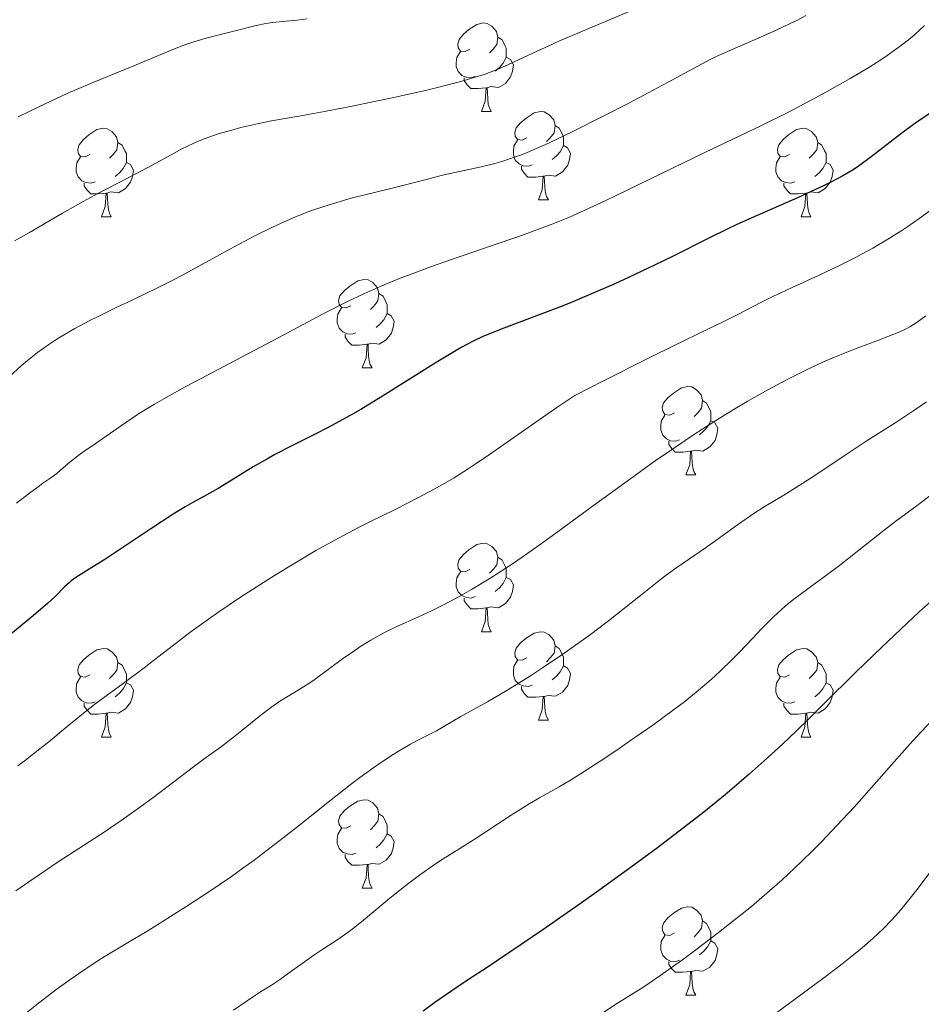
# Model space of a CAD drawing. Units: metres. Extents: x 674250 to 678780, y 4751070 to 4754153.
# Drawn here: x 675592 to 675694, y 4752812 to 4752924 of the extents above; entities that cross this region are included whole.
import ezdxf

# ---------------------------------------------------------------- set-up
doc = ezdxf.new("R2010")
doc.units = ezdxf.units.M
doc.header["$MEASUREMENT"] = 0
for name, color, linetype, lineweight in [('Carátula', 7, 'Continuous', 0), ('Elementos auxiliares', 7, 'Continuous', 0), ('Entidades rústicas y varios', 7, 'Continuous', 0), ('Relieve y altimetría', 7, 'Continuous', 0)]:
    doc.layers.add(name, color=color, linetype=linetype, lineweight=lineweight)

msp = doc.modelspace()

# ---------------------------------------------------------------- linework, layer by layer
at = {"layer": 'Carátula', "color": 7, "linetype": 'Continuous', "lineweight": 0}
msp.add_3dface([(674326.96, 4751069.63), (678780.48, 4751184.45), (678703.94, 4754153.47), (674250.42, 4754038.66)], dxfattribs=at)
at = {"layer": 'Elementos auxiliares', "color": 250, "linetype": 'Continuous', "lineweight": 0}
msp.add_3dface([(675199.99, 4751485.95), (678602.2, 4751573.66), (678541.88, 4753887.05), (675140.83, 4753799.31)], dxfattribs=at)
at = {"layer": 'Entidades rústicas y varios', "color": 92, "linetype": 'Continuous', "lineweight": 0, "flags": 128}
for points in [[(675642.84, 4752920.54), (675642.31, 4752920.28), (675641.78, 4752920.33), (675641.51, 4752920.7), (675641.46, 4752921.13), (675641.62, 4752921.65), (675642.1, 4752922.24), (675642.73, 4752922.77), (675643.63, 4752923.36), (675644.38, 4752923.52), (675644.8, 4752923.46), (675645.33, 4752923.15), (675645.86, 4752922.56), (675646.02, 4752921.92), (675645.91, 4752921.07), (675645.49, 4752920.54), (675645.07, 4752920.12)], [(675646.02, 4752921.92), (675646.5, 4752921.61), (675646.81, 4752920.97), (675646.97, 4752920.65), (675646.97, 4752920.07), (675646.97, 4752919.64), (675646.6, 4752918.95), (675646.18, 4752918.47), (675645.7, 4752918.05)], [(675643.42, 4752917.46), (675643, 4752917.3), (675642.41, 4752917.36), (675641.94, 4752917.57), (675641.51, 4752918), (675641.3, 4752918.58), (675641.3, 4752919), (675641.35, 4752919.59), (675641.78, 4752920.28)], [(675646.97, 4752919.64), (675647.43, 4752919.39), (675647.77, 4752918.78), (675647.66, 4752918.05), (675647.45, 4752917.41), (675646.87, 4752916.67), (675646.07, 4752916.19), (675645.22, 4752916.3), (675644.79, 4752916.17)], [(675644.68, 4752916.17), (675643.79, 4752916.08), (675642.95, 4752916.08), (675642.52, 4752916.51), (675642.2, 4752916.99), (675642.2, 4752917.3)], [(675644.14, 4752913.48), (675644.57, 4752914.64), (675644.68, 4752916.17), (675644.79, 4752916.17), (675644.83, 4752915.58), (675644.86, 4752914.9), (675644.93, 4752914.28), (675645.05, 4752913.88), (675645.26, 4752913.48)], [(675644.14, 4752913.48), (675645.26, 4752913.48)], [(675649.31, 4752910.51), (675648.78, 4752910.24), (675648.25, 4752910.3), (675647.99, 4752910.67), (675647.93, 4752911.09), (675648.09, 4752911.61), (675648.57, 4752912.21), (675649.21, 4752912.74), (675650.11, 4752913.32), (675650.85, 4752913.48), (675651.28, 4752913.43), (675651.81, 4752913.11), (675652.34, 4752912.53), (675652.5, 4752911.89), (675652.39, 4752911.04), (675651.96, 4752910.51), (675651.54, 4752910.08)], [(675652.5, 4752911.89), (675652.97, 4752911.57), (675653.29, 4752910.93), (675653.45, 4752910.61), (675653.45, 4752910.03), (675653.45, 4752909.61), (675653.08, 4752908.92), (675652.66, 4752908.44), (675652.18, 4752908.02)], [(675599.76, 4752908.6), (675599.23, 4752908.34), (675598.7, 4752908.39), (675598.43, 4752908.76), (675598.38, 4752909.19), (675598.54, 4752909.71), (675599.02, 4752910.3), (675599.65, 4752910.83), (675600.55, 4752911.42), (675601.3, 4752911.58), (675601.72, 4752911.52), (675602.25, 4752911.21), (675602.78, 4752910.62), (675602.94, 4752909.98), (675602.83, 4752909.13), (675602.41, 4752908.6), (675601.99, 4752908.18)], [(675679.08, 4752908.6), (675678.55, 4752908.34), (675678.02, 4752908.39), (675677.76, 4752908.76), (675677.7, 4752909.19), (675677.86, 4752909.71), (675678.34, 4752910.3), (675678.98, 4752910.83), (675679.88, 4752911.42), (675680.62, 4752911.58), (675681.05, 4752911.52), (675681.58, 4752911.21), (675682.11, 4752910.62), (675682.27, 4752909.98), (675682.16, 4752909.13), (675681.73, 4752908.6), (675681.31, 4752908.18)], [(675602.94, 4752909.98), (675603.42, 4752909.67), (675603.73, 4752909.03), (675603.89, 4752908.71), (675603.89, 4752908.13), (675603.89, 4752907.7), (675603.52, 4752907.01), (675603.1, 4752906.53), (675602.62, 4752906.11)], [(675649.9, 4752907.43), (675649.47, 4752907.27), (675648.89, 4752907.33), (675648.41, 4752907.54), (675647.99, 4752907.96), (675647.77, 4752908.55), (675647.77, 4752908.97), (675647.83, 4752909.55), (675648.25, 4752910.24)], [(675682.27, 4752909.98), (675682.74, 4752909.67), (675683.06, 4752909.03), (675683.22, 4752908.71), (675683.22, 4752908.13), (675683.22, 4752907.7), (675682.85, 4752907.01), (675682.43, 4752906.53), (675681.95, 4752906.11)], [(675653.45, 4752909.61), (675653.9, 4752909.36), (675654.25, 4752908.74), (675654.14, 4752908.02), (675653.93, 4752907.38), (675653.34, 4752906.64), (675652.55, 4752906.16), (675651.7, 4752906.26), (675651.27, 4752906.13)], [(675600.34, 4752905.52), (675599.92, 4752905.36), (675599.33, 4752905.42), (675598.86, 4752905.63), (675598.43, 4752906.06), (675598.22, 4752906.64), (675598.22, 4752907.06), (675598.27, 4752907.65), (675598.7, 4752908.34)], [(675603.89, 4752907.7), (675604.35, 4752907.45), (675604.69, 4752906.84), (675604.58, 4752906.11), (675604.37, 4752905.47), (675603.79, 4752904.73), (675602.99, 4752904.25), (675602.14, 4752904.36), (675601.71, 4752904.23)], [(675679.67, 4752905.52), (675679.24, 4752905.36), (675678.66, 4752905.42), (675678.18, 4752905.63), (675677.76, 4752906.06), (675677.54, 4752906.64), (675677.54, 4752907.06), (675677.6, 4752907.65), (675678.02, 4752908.34)], [(675683.22, 4752907.7), (675683.67, 4752907.45), (675684.02, 4752906.84), (675683.91, 4752906.11), (675683.7, 4752905.47), (675683.11, 4752904.73), (675682.32, 4752904.25), (675681.47, 4752904.36), (675681.04, 4752904.23)], [(675651.16, 4752906.13), (675650.27, 4752906.05), (675649.42, 4752906.05), (675649, 4752906.48), (675648.68, 4752906.95), (675648.68, 4752907.27)], [(675601.6, 4752904.23), (675600.71, 4752904.14), (675599.87, 4752904.14), (675599.44, 4752904.57), (675599.12, 4752905.05), (675599.12, 4752905.36)], [(675650.61, 4752903.45), (675651.05, 4752904.61), (675651.16, 4752906.13), (675651.27, 4752906.13), (675651.3, 4752905.55), (675651.34, 4752904.86), (675651.41, 4752904.25), (675651.52, 4752903.85), (675651.74, 4752903.45)], [(675680.93, 4752904.23), (675680.04, 4752904.14), (675679.19, 4752904.14), (675678.77, 4752904.57), (675678.45, 4752905.05), (675678.45, 4752905.36)], [(675601.06, 4752901.54), (675601.49, 4752902.7), (675601.6, 4752904.23), (675601.71, 4752904.23), (675601.75, 4752903.64), (675601.78, 4752902.96), (675601.85, 4752902.34), (675601.97, 4752901.94), (675602.18, 4752901.54)], [(675680.38, 4752901.54), (675680.82, 4752902.7), (675680.93, 4752904.23), (675681.04, 4752904.23), (675681.07, 4752903.64), (675681.11, 4752902.96), (675681.18, 4752902.34), (675681.29, 4752901.94), (675681.51, 4752901.54)], [(675650.61, 4752903.45), (675651.74, 4752903.45)], [(675601.06, 4752901.54), (675602.18, 4752901.54)], [(675680.38, 4752901.54), (675681.51, 4752901.54)], [(675629.33, 4752891.46), (675628.8, 4752891.2), (675628.27, 4752891.25), (675628.01, 4752891.62), (675627.95, 4752892.05), (675628.11, 4752892.57), (675628.59, 4752893.16), (675629.23, 4752893.69), (675630.13, 4752894.28), (675630.87, 4752894.44), (675631.3, 4752894.38), (675631.83, 4752894.07), (675632.36, 4752893.48), (675632.52, 4752892.84), (675632.41, 4752891.99), (675631.98, 4752891.46), (675631.56, 4752891.04)], [(675632.52, 4752892.84), (675632.99, 4752892.53), (675633.31, 4752891.89), (675633.47, 4752891.57), (675633.47, 4752890.99), (675633.47, 4752890.56), (675633.1, 4752889.87), (675632.68, 4752889.39), (675632.2, 4752888.97)], [(675629.92, 4752888.38), (675629.49, 4752888.22), (675628.91, 4752888.28), (675628.43, 4752888.49), (675628.01, 4752888.92), (675627.79, 4752889.5), (675627.79, 4752889.92), (675627.85, 4752890.51), (675628.27, 4752891.2)], [(675633.47, 4752890.56), (675633.92, 4752890.31), (675634.27, 4752889.7), (675634.16, 4752888.97), (675633.95, 4752888.33), (675633.36, 4752887.59), (675632.57, 4752887.11), (675631.72, 4752887.22), (675631.29, 4752887.09)], [(675631.18, 4752887.09), (675630.29, 4752887), (675629.44, 4752887), (675629.02, 4752887.43), (675628.7, 4752887.91), (675628.7, 4752888.22)], [(675630.63, 4752884.4), (675631.07, 4752885.56), (675631.18, 4752887.09), (675631.29, 4752887.09), (675631.32, 4752886.5), (675631.36, 4752885.82), (675631.43, 4752885.2), (675631.54, 4752884.8), (675631.76, 4752884.4)], [(675630.63, 4752884.4), (675631.76, 4752884.4)], [(675666.02, 4752879.32), (675665.49, 4752879.06), (675664.96, 4752879.11), (675664.7, 4752879.48), (675664.64, 4752879.91), (675664.8, 4752880.43), (675665.28, 4752881.02), (675665.92, 4752881.55), (675666.82, 4752882.14), (675667.56, 4752882.3), (675667.99, 4752882.24), (675668.52, 4752881.93), (675669.05, 4752881.34), (675669.21, 4752880.7), (675669.1, 4752879.85), (675668.67, 4752879.32), (675668.25, 4752878.9)], [(675669.21, 4752880.7), (675669.68, 4752880.39), (675670, 4752879.75), (675670.16, 4752879.43), (675670.16, 4752878.85), (675670.16, 4752878.42), (675669.79, 4752877.73), (675669.37, 4752877.25), (675668.89, 4752876.83)], [(675666.61, 4752876.24), (675666.18, 4752876.08), (675665.6, 4752876.14), (675665.12, 4752876.35), (675664.7, 4752876.78), (675664.48, 4752877.36), (675664.48, 4752877.78), (675664.54, 4752878.37), (675664.96, 4752879.06)], [(675670.16, 4752878.42), (675670.61, 4752878.17), (675670.96, 4752877.56), (675670.85, 4752876.83), (675670.64, 4752876.19), (675670.05, 4752875.45), (675669.26, 4752874.97), (675668.41, 4752875.08), (675667.98, 4752874.95)], [(675667.87, 4752874.95), (675666.98, 4752874.86), (675666.13, 4752874.86), (675665.71, 4752875.29), (675665.39, 4752875.77), (675665.39, 4752876.08)], [(675667.32, 4752872.26), (675667.76, 4752873.42), (675667.87, 4752874.95), (675667.98, 4752874.95), (675668.01, 4752874.36), (675668.05, 4752873.68), (675668.12, 4752873.06), (675668.23, 4752872.66), (675668.45, 4752872.26)], [(675667.32, 4752872.26), (675668.45, 4752872.26)], [(675642.84, 4752861.55), (675642.31, 4752861.29), (675641.78, 4752861.34), (675641.51, 4752861.71), (675641.46, 4752862.14), (675641.62, 4752862.66), (675642.1, 4752863.25), (675642.73, 4752863.78), (675643.63, 4752864.37), (675644.38, 4752864.53), (675644.8, 4752864.47), (675645.33, 4752864.16), (675645.86, 4752863.57), (675646.02, 4752862.93), (675645.91, 4752862.08), (675645.49, 4752861.55), (675645.07, 4752861.13)], [(675646.02, 4752862.93), (675646.5, 4752862.62), (675646.81, 4752861.98), (675646.97, 4752861.66), (675646.97, 4752861.08), (675646.97, 4752860.65), (675646.6, 4752859.96), (675646.18, 4752859.48), (675645.7, 4752859.06)], [(675643.42, 4752858.47), (675643, 4752858.31), (675642.41, 4752858.37), (675641.94, 4752858.58), (675641.51, 4752859.01), (675641.3, 4752859.59), (675641.3, 4752860.01), (675641.35, 4752860.6), (675641.78, 4752861.29)], [(675646.97, 4752860.65), (675647.43, 4752860.4), (675647.77, 4752859.79), (675647.66, 4752859.06), (675647.45, 4752858.42), (675646.87, 4752857.68), (675646.07, 4752857.2), (675645.22, 4752857.31), (675644.79, 4752857.18)], [(675644.68, 4752857.18), (675643.79, 4752857.09), (675642.95, 4752857.09), (675642.52, 4752857.52), (675642.2, 4752858), (675642.2, 4752858.31)], [(675644.14, 4752854.49), (675644.57, 4752855.65), (675644.68, 4752857.18), (675644.79, 4752857.18), (675644.83, 4752856.59), (675644.86, 4752855.91), (675644.93, 4752855.29), (675645.05, 4752854.89), (675645.26, 4752854.49)], [(675644.14, 4752854.49), (675645.26, 4752854.49)], [(675649.31, 4752851.52), (675648.78, 4752851.25), (675648.25, 4752851.31), (675647.99, 4752851.68), (675647.93, 4752852.1), (675648.09, 4752852.62), (675648.57, 4752853.22), (675649.21, 4752853.75), (675650.11, 4752854.33), (675650.85, 4752854.49), (675651.28, 4752854.44), (675651.81, 4752854.12), (675652.34, 4752853.54), (675652.5, 4752852.9), (675652.39, 4752852.05), (675651.96, 4752851.52), (675651.54, 4752851.09)], [(675652.5, 4752852.9), (675652.97, 4752852.58), (675653.29, 4752851.94), (675653.45, 4752851.62), (675653.45, 4752851.04), (675653.45, 4752850.62), (675653.08, 4752849.93), (675652.66, 4752849.45), (675652.18, 4752849.03)], [(675599.76, 4752849.61), (675599.23, 4752849.35), (675598.7, 4752849.4), (675598.43, 4752849.77), (675598.38, 4752850.2), (675598.54, 4752850.72), (675599.02, 4752851.31), (675599.65, 4752851.84), (675600.55, 4752852.43), (675601.3, 4752852.59), (675601.72, 4752852.53), (675602.25, 4752852.22), (675602.78, 4752851.63), (675602.94, 4752850.99), (675602.83, 4752850.14), (675602.41, 4752849.61), (675601.99, 4752849.19)], [(675679.08, 4752849.61), (675678.55, 4752849.35), (675678.02, 4752849.4), (675677.76, 4752849.77), (675677.7, 4752850.2), (675677.86, 4752850.72), (675678.34, 4752851.31), (675678.98, 4752851.84), (675679.88, 4752852.43), (675680.62, 4752852.59), (675681.05, 4752852.53), (675681.58, 4752852.22), (675682.11, 4752851.63), (675682.27, 4752850.99), (675682.16, 4752850.14), (675681.73, 4752849.61), (675681.31, 4752849.19)], [(675602.94, 4752850.99), (675603.42, 4752850.68), (675603.73, 4752850.04), (675603.89, 4752849.72), (675603.89, 4752849.14), (675603.89, 4752848.71), (675603.52, 4752848.02), (675603.1, 4752847.54), (675602.62, 4752847.12)], [(675649.9, 4752848.44), (675649.47, 4752848.28), (675648.89, 4752848.34), (675648.41, 4752848.55), (675647.99, 4752848.97), (675647.77, 4752849.56), (675647.77, 4752849.98), (675647.83, 4752850.56), (675648.25, 4752851.25)], [(675653.45, 4752850.62), (675653.9, 4752850.37), (675654.25, 4752849.75), (675654.14, 4752849.03), (675653.93, 4752848.39), (675653.34, 4752847.65), (675652.55, 4752847.17), (675651.7, 4752847.27), (675651.27, 4752847.14)], [(675682.27, 4752850.99), (675682.74, 4752850.68), (675683.06, 4752850.04), (675683.22, 4752849.72), (675683.22, 4752849.14), (675683.22, 4752848.71), (675682.85, 4752848.02), (675682.43, 4752847.54), (675681.95, 4752847.12)], [(675600.34, 4752846.53), (675599.92, 4752846.37), (675599.33, 4752846.43), (675598.86, 4752846.64), (675598.43, 4752847.07), (675598.22, 4752847.65), (675598.22, 4752848.07), (675598.27, 4752848.66), (675598.7, 4752849.35)], [(675679.67, 4752846.53), (675679.24, 4752846.37), (675678.66, 4752846.43), (675678.18, 4752846.64), (675677.76, 4752847.07), (675677.54, 4752847.65), (675677.54, 4752848.07), (675677.6, 4752848.66), (675678.02, 4752849.35)], [(675603.89, 4752848.71), (675604.35, 4752848.46), (675604.69, 4752847.85), (675604.58, 4752847.12), (675604.37, 4752846.48), (675603.79, 4752845.74), (675602.99, 4752845.26), (675602.14, 4752845.37), (675601.71, 4752845.24)], [(675651.16, 4752847.14), (675650.27, 4752847.06), (675649.42, 4752847.06), (675649, 4752847.49), (675648.68, 4752847.96), (675648.68, 4752848.28)], [(675683.22, 4752848.71), (675683.67, 4752848.46), (675684.02, 4752847.85), (675683.91, 4752847.12), (675683.7, 4752846.48), (675683.11, 4752845.74), (675682.32, 4752845.26), (675681.47, 4752845.37), (675681.04, 4752845.24)], [(675650.61, 4752844.46), (675651.05, 4752845.62), (675651.16, 4752847.14), (675651.27, 4752847.14), (675651.3, 4752846.56), (675651.34, 4752845.87), (675651.41, 4752845.26), (675651.52, 4752844.86), (675651.74, 4752844.46)], [(675601.6, 4752845.24), (675600.71, 4752845.15), (675599.87, 4752845.15), (675599.44, 4752845.58), (675599.12, 4752846.06), (675599.12, 4752846.37)], [(675680.93, 4752845.24), (675680.04, 4752845.15), (675679.19, 4752845.15), (675678.77, 4752845.58), (675678.45, 4752846.06), (675678.45, 4752846.37)], [(675601.06, 4752842.55), (675601.49, 4752843.71), (675601.6, 4752845.24), (675601.71, 4752845.24), (675601.75, 4752844.65), (675601.78, 4752843.97), (675601.85, 4752843.35), (675601.97, 4752842.95), (675602.18, 4752842.55)], [(675680.38, 4752842.55), (675680.82, 4752843.71), (675680.93, 4752845.24), (675681.04, 4752845.24), (675681.07, 4752844.65), (675681.11, 4752843.97), (675681.18, 4752843.35), (675681.29, 4752842.95), (675681.51, 4752842.55)], [(675650.61, 4752844.46), (675651.74, 4752844.46)], [(675601.06, 4752842.55), (675602.18, 4752842.55)], [(675680.38, 4752842.55), (675681.51, 4752842.55)], [(675629.33, 4752832.47), (675628.8, 4752832.2), (675628.27, 4752832.26), (675628.01, 4752832.63), (675627.95, 4752833.05), (675628.11, 4752833.57), (675628.59, 4752834.17), (675629.23, 4752834.7), (675630.13, 4752835.28), (675630.87, 4752835.44), (675631.3, 4752835.39), (675631.83, 4752835.07), (675632.36, 4752834.49), (675632.52, 4752833.85), (675632.41, 4752833), (675631.98, 4752832.47), (675631.56, 4752832.04)], [(675632.52, 4752833.85), (675632.99, 4752833.53), (675633.31, 4752832.89), (675633.47, 4752832.57), (675633.47, 4752831.99), (675633.47, 4752831.57), (675633.1, 4752830.88), (675632.68, 4752830.4), (675632.2, 4752829.98)], [(675629.92, 4752829.39), (675629.49, 4752829.23), (675628.91, 4752829.29), (675628.43, 4752829.5), (675628.01, 4752829.92), (675627.79, 4752830.51), (675627.79, 4752830.93), (675627.85, 4752831.51), (675628.27, 4752832.2)], [(675633.47, 4752831.57), (675633.92, 4752831.32), (675634.27, 4752830.7), (675634.16, 4752829.98), (675633.95, 4752829.34), (675633.36, 4752828.6), (675632.57, 4752828.12), (675631.72, 4752828.22), (675631.29, 4752828.09)], [(675631.18, 4752828.09), (675630.29, 4752828.01), (675629.44, 4752828.01), (675629.02, 4752828.44), (675628.7, 4752828.91), (675628.7, 4752829.23)], [(675630.63, 4752825.41), (675631.07, 4752826.57), (675631.18, 4752828.09), (675631.29, 4752828.09), (675631.32, 4752827.51), (675631.36, 4752826.82), (675631.43, 4752826.21), (675631.54, 4752825.81), (675631.76, 4752825.41)], [(675630.63, 4752825.41), (675631.76, 4752825.41)], [(675666.02, 4752820.33), (675665.49, 4752820.06), (675664.96, 4752820.12), (675664.7, 4752820.49), (675664.64, 4752820.91), (675664.8, 4752821.43), (675665.28, 4752822.03), (675665.92, 4752822.56), (675666.82, 4752823.14), (675667.56, 4752823.3), (675667.99, 4752823.25), (675668.52, 4752822.93), (675669.05, 4752822.35), (675669.21, 4752821.71), (675669.1, 4752820.86), (675668.67, 4752820.33), (675668.25, 4752819.9)], [(675669.21, 4752821.71), (675669.68, 4752821.39), (675670, 4752820.75), (675670.16, 4752820.43), (675670.16, 4752819.85), (675670.16, 4752819.43), (675669.79, 4752818.74), (675669.37, 4752818.26), (675668.89, 4752817.84)], [(675666.61, 4752817.25), (675666.18, 4752817.09), (675665.6, 4752817.15), (675665.12, 4752817.36), (675664.7, 4752817.78), (675664.48, 4752818.37), (675664.48, 4752818.79), (675664.54, 4752819.37), (675664.96, 4752820.06)], [(675670.16, 4752819.43), (675670.61, 4752819.18), (675670.96, 4752818.56), (675670.85, 4752817.84), (675670.64, 4752817.2), (675670.05, 4752816.46), (675669.26, 4752815.98), (675668.41, 4752816.08), (675667.98, 4752815.95)], [(675667.87, 4752815.95), (675666.98, 4752815.87), (675666.13, 4752815.87), (675665.71, 4752816.3), (675665.39, 4752816.77), (675665.39, 4752817.09)], [(675667.32, 4752813.27), (675667.76, 4752814.43), (675667.87, 4752815.95), (675667.98, 4752815.95), (675668.01, 4752815.37), (675668.05, 4752814.68), (675668.12, 4752814.07), (675668.23, 4752813.67), (675668.45, 4752813.27)], [(675667.32, 4752813.27), (675668.45, 4752813.27)]]:
    msp.add_lwpolyline(points, dxfattribs=at)
at = {"layer": 'Relieve y altimetría', "color": 36, "linetype": 'Continuous', "lineweight": 0, "flags": 128}
for points, elevation in [([(675660.88, 4752924.81), (675655.35, 4752922.48), (675652.92, 4752921.44), (675651.86, 4752920.97), (675650.07, 4752920.14), (675647.23, 4752918.8), (675645.93, 4752918.25), (675644.56, 4752917.73), (675643.81, 4752917.48), (675642.18, 4752916.98), (675640.95, 4752916.65), (675638.1, 4752915.94), (675634.22, 4752915.07), (675631.47, 4752914.49), (675629.67, 4752914.12), (675626.37, 4752913.48), (675623.43, 4752912.95), (675620.35, 4752912.41), (675618.9, 4752912.12), (675616.88, 4752911.66), (675615.85, 4752911.38), (675614.31, 4752910.93), (675612.84, 4752910.41), (675612.14, 4752910.14), (675611.47, 4752909.85), (675610.2, 4752909.24), (675608.96, 4752908.58), (675607.25, 4752907.62), (675606.32, 4752907.11), (675604.01, 4752905.9), (675600.65, 4752904.17), (675598.99, 4752903.28), (675596.66, 4752901.96), (675593.99, 4752900.39), (675592.91, 4752899.76), (675591.22, 4752898.81)], 1485), ([(675680.93, 4752924.37), (675679.89, 4752923.81), (675679.15, 4752923.44), (675677.47, 4752922.66), (675675.19, 4752921.65), (675672.03, 4752920.28), (675670.68, 4752919.66), (675670.1, 4752919.38), (675669.08, 4752918.86), (675665.31, 4752916.79), (675660.79, 4752914.4), (675658.18, 4752913.06), (675654.44, 4752911.18), (675651.66, 4752909.85), (675650.45, 4752909.31), (675648.79, 4752908.62), (675648, 4752908.33), (675646.45, 4752907.82), (675645.68, 4752907.6), (675644.12, 4752907.2), (675639.74, 4752906.24), (675637.87, 4752905.78), (675635.22, 4752905.08), (675633.59, 4752904.68), (675630.92, 4752904.03), (675629.39, 4752903.64), (675627.75, 4752903.17), (675626.89, 4752902.91), (675625.11, 4752902.31), (675624.2, 4752901.97), (675622.8, 4752901.41), (675621.36, 4752900.78), (675620.4, 4752900.33)], 1490), ([(675694.39, 4752923.24), (675693.24, 4752922.19), (675692.56, 4752921.62), (675691.37, 4752920.69), (675689.89, 4752919.65), (675689.03, 4752919.08), (675688.07, 4752918.48), (675685.94, 4752917.21), (675683.62, 4752915.89), (675682.03, 4752915.02), (675678.95, 4752913.4), (675675.82, 4752911.84), (675669.54, 4752908.87), (675658.26, 4752903.39), (675655.46, 4752902.09), (675654.12, 4752901.51), (675652.04, 4752900.66), (675649.7, 4752899.78), (675648.38, 4752899.31), (675645.36, 4752898.28), (675640.85, 4752896.73), (675638.5, 4752895.9), (675636.18, 4752895.04), (675635.05, 4752894.6), (675633.4, 4752893.94), (675631.83, 4752893.27), (675630.82, 4752892.81), (675628.89, 4752891.9), (675626.12, 4752890.49), (675620.63, 4752887.54), (675616.23, 4752885.23), (675612.37, 4752883.21), (675610.57, 4752882.25), (675608.14, 4752880.9), (675607.09, 4752880.29), (675605.28, 4752879.18), (675603.82, 4752878.21), (675601.62, 4752876.67), (675600.35, 4752875.79), (675598.96, 4752874.84), (675598.35, 4752874.39), (675597.5, 4752873.7), (675596.47, 4752872.83), (675596, 4752872.44), (675595.34, 4752871.95), (675594.42, 4752871.32), (675593.88, 4752870.93), (675592.91, 4752870.19), (675591.43, 4752869.06)], 1495), ([(675624.39, 4752924), (675623.25, 4752923.84), (675622.02, 4752923.72), (675620.45, 4752923.57), (675619.7, 4752923.46), (675618.62, 4752923.24), (675616.21, 4752922.62), (675614.12, 4752922.11), (675612.93, 4752921.8), (675611.65, 4752921.42), (675610.98, 4752921.2), (675610.3, 4752920.95), (675608.89, 4752920.41), (675604.55, 4752918.58), (675600.02, 4752916.74), (675598.24, 4752915.98), (675597.26, 4752915.54), (675593.97, 4752914), (675591.64, 4752912.86)], 1480), ([(675694.97, 4752902.23), (675693.78, 4752901.35), (675692.5, 4752900.45), (675691.82, 4752900), (675690.41, 4752899.1), (675689.66, 4752898.65), (675688.51, 4752897.98), (675687.31, 4752897.33), (675686.48, 4752896.9), (675684.82, 4752896.07), (675682.36, 4752894.9), (675679.36, 4752893.52), (675678.08, 4752892.93), (675677.25, 4752892.53), (675675.83, 4752891.83), (675673.29, 4752890.5), (675671.77, 4752889.74), (675669.8, 4752888.78), (675665.93, 4752886.91), (675663.25, 4752885.59), (675658, 4752882.95), (675654.74, 4752881.29), (675652.7, 4752879.91), (675649.43, 4752877.65), (675645.08, 4752874.59), (675643.45, 4752873.47), (675642.65, 4752872.95), (675641.05, 4752871.95), (675639.41, 4752870.99), (675638.3, 4752870.37), (675636.01, 4752869.17), (675634.21, 4752868.28), (675631.63, 4752867.02), (675630.23, 4752866.32), (675627.94, 4752865.11), (675626.69, 4752864.43), (675625.38, 4752863.68), (675622.6, 4752862.04), (675620.7, 4752860.87), (675618.18, 4752859.27), (675616.96, 4752858.47), (675614.38, 4752856.74), (675613.21, 4752855.92), (675611.1, 4752854.39), (675609.23, 4752852.97), (675606.97, 4752851.23), (675605.9, 4752850.41), (675603.52, 4752848.63), (675600.46, 4752846.37), (675599.02, 4752845.25), (675596.96, 4752843.56), (675595.09, 4752842.01), (675594.09, 4752841.2)], 1505), ([(675620.4, 4752900.33), (675618.47, 4752899.38), (675615.62, 4752897.88), (675612.1, 4752895.94), (675610.54, 4752895.08), (675609.48, 4752894.52), (675607.59, 4752893.55), (675605.94, 4752892.75), (675603.9, 4752891.8), (675602.89, 4752891.32), (675600.76, 4752890.28), (675599.68, 4752889.73), (675598.07, 4752888.86), (675596.52, 4752887.97), (675595.8, 4752887.52), (675595.11, 4752887.07), (675593.83, 4752886.16), (675592.68, 4752885.26), (675591.96, 4752884.65), (675590.64, 4752883.44)], 1490), ([(675694.55, 4752890.29), (675693.55, 4752889.58), (675692.72, 4752889.06), (675692.3, 4752888.83), (675691.6, 4752888.5), (675690.22, 4752887.95), (675688.97, 4752887.49), (675686.93, 4752886.72), (675685.77, 4752886.27), (675683.91, 4752885.51), (675682.94, 4752885.09), (675681.16, 4752884.27), (675680.24, 4752883.82), (675678.82, 4752883.1), (675676.61, 4752881.91), (675674.28, 4752880.58), (675673.07, 4752879.86), (675671.83, 4752879.11), (675669.26, 4752877.48), (675668.09, 4752876.72), (675665.69, 4752875.12), (675663.86, 4752873.86), (675661.07, 4752871.88), (675656.84, 4752868.8), (675653.14, 4752866.07), (675651.35, 4752864.77), (675648.77, 4752862.94), (675647.54, 4752862.11), (675645.2, 4752860.6), (675643.04, 4752859.29), (675641.71, 4752858.53), (675640.87, 4752858.07), (675639.31, 4752857.26), (675638.5, 4752856.86), (675637.03, 4752856.18), (675634.47, 4752855.04), (675633.3, 4752854.48), (675632.73, 4752854.18), (675631.6, 4752853.53), (675630.49, 4752852.84), (675629.78, 4752852.37), (675628.4, 4752851.4), (675626.94, 4752850.33), (675625.14, 4752849.01), (675624.28, 4752848.42), (675623.01, 4752847.64), (675621.3, 4752846.6), (675620.4, 4752845.99), (675619.93, 4752845.64), (675618.96, 4752844.89), (675616.99, 4752843.29), (675616.04, 4752842.52), (675614.68, 4752841.49), (675612.71, 4752840.06), (675611.52, 4752839.18), (675606.9, 4752835.66), (675605.13, 4752834.36), (675604.22, 4752833.71), (675603.31, 4752833.07), (675601.48, 4752831.84), (675596.17, 4752828.38), (675594.01, 4752826.94), (675592.96, 4752826.22), (675591.36, 4752825.09)], 1510), ([(675694.6, 4752880.56), (675693.17, 4752879.57), (675691.24, 4752878.28), (675687.77, 4752876.08), (675685.26, 4752874.43)], 1515), ([(675685.26, 4752874.43), (675682.06, 4752872.28), (675680.6, 4752871.32), (675678.63, 4752870.1), (675676.22, 4752868.64), (675675.03, 4752867.88), (675673.18, 4752866.6), (675670.72, 4752864.83), (675669.56, 4752864.01), (675666.31, 4752861.77), (675665.11, 4752860.9), (675664.44, 4752860.4), (675662.17, 4752858.6), (675658.54, 4752855.73), (675656.5, 4752854.19), (675655.44, 4752853.41), (675653.26, 4752851.88), (675651.09, 4752850.41), (675649.7, 4752849.5), (675647.16, 4752847.9), (675646.32, 4752847.4), (675644.85, 4752846.55), (675641.72, 4752844.85), (675639.05, 4752843.26), (675638.15, 4752842.8), (675636.78, 4752842.1), (675636.03, 4752841.69), (675634.81, 4752840.97), (675633.97, 4752840.44), (675632.22, 4752839.27), (675630.37, 4752837.95), (675629.25, 4752837.11), (675627.11, 4752835.44), (675623.17, 4752832.3), (675620.85, 4752830.48), (675618.37, 4752828.6), (675617.09, 4752827.67), (675615.81, 4752826.75), (675613.24, 4752824.99), (675610.76, 4752823.36), (675609.2, 4752822.37), (675606.45, 4752820.66), (675604.04, 4752819.22), (675601.49, 4752817.69), (675600.25, 4752816.9), (675598.45, 4752815.69), (675597.5, 4752815.03), (675596.05, 4752813.98), (675593.93, 4752812.36), (675591.97, 4752810.77)], 1515), ([(675695.32, 4752870.18), (675693.55, 4752868.82), (675691.14, 4752867.02), (675689.82, 4752866.02), (675687.64, 4752864.31), (675684.73, 4752862.01), (675683.44, 4752861.02), (675681.89, 4752859.87), (675680.28, 4752858.72), (675679.56, 4752858.18), (675678.59, 4752857.38), (675678.08, 4752856.93), (675677.27, 4752856.16), (675675.91, 4752854.8), (675674.88, 4752853.73), (675673.36, 4752852.14), (675672.54, 4752851.31), (675671.26, 4752850.06), (675670.6, 4752849.44), (675669.92, 4752848.83), (675668.51, 4752847.64), (675667.01, 4752846.44), (675665.93, 4752845.62), (675663.58, 4752843.91), (675660.95, 4752842.06), (675659.6, 4752841.13), (675657.62, 4752839.8), (675655.8, 4752838.62), (675654.98, 4752838.1), (675654.24, 4752837.66), (675652.96, 4752836.91), (675650.74, 4752835.67), (675649.57, 4752834.99), (675647.53, 4752833.69), (675644.63, 4752831.79), (675643.32, 4752830.94), (675641.69, 4752829.92), (675639.81, 4752828.75), (675638.81, 4752828.09), (675637.12, 4752826.88), (675635.91, 4752825.96), (675635.1, 4752825.33), (675633.54, 4752824.07), (675630.56, 4752821.58)], 1520), ([(675695.18, 4752844.37), (675693.53, 4752842.62), (675692.69, 4752841.7), (675690.08, 4752838.77), (675686.39, 4752834.6), (675684.46, 4752832.5), (675682.69, 4752830.66), (675681.78, 4752829.75), (675680.4, 4752828.39)], 1530), ([(675594.09, 4752841.2), (675592.47, 4752839.93), (675591.59, 4752839.27)], 1505), ([(675680.4, 4752828.39), (675678.23, 4752826.36), (675675.94, 4752824.35), (675674.75, 4752823.34), (675673.52, 4752822.34), (675671.03, 4752820.37), (675668.6, 4752818.52), (675667.08, 4752817.4), (675664.48, 4752815.54), (675662.44, 4752814.16), (675659.57, 4752812.36), (675658.03, 4752811.33)], 1530), ([(675695.33, 4752827.63), (675693.66, 4752825.42), (675692.3, 4752823.69), (675691.66, 4752822.92), (675690.69, 4752821.83), (675689.68, 4752820.8), (675689.14, 4752820.28), (675688.57, 4752819.75), (675687.32, 4752818.66), (675685.97, 4752817.55), (675685.01, 4752816.79), (675682.96, 4752815.23), (675680.51, 4752813.43), (675677.2, 4752810.98)], 1535), ([(675630.56, 4752821.58), (675629.66, 4752820.86), (675629.21, 4752820.53), (675627.86, 4752819.59), (675626.05, 4752818.43), (675625.14, 4752817.83), (675623.81, 4752816.88), (675622.13, 4752815.64), (675621.37, 4752815.09), (675620.34, 4752814.41), (675619.11, 4752813.65), (675618.52, 4752813.27), (675617.6, 4752812.64), (675616.05, 4752811.56)], 1520)]:
    msp.add_lwpolyline(points, dxfattribs=dict(at, elevation=elevation))
at = {"layer": 'Relieve y altimetría', "color": 36, "linetype": 'Continuous', "lineweight": 30, "flags": 128}
for points, elevation in [([(675695.36, 4752913.51), (675693.86, 4752912.51), (675693.15, 4752912.01), (675691.8, 4752911.02), (675688.35, 4752908.33), (675687.01, 4752907.34), (675686.31, 4752906.88), (675685.14, 4752906.18), (675683.75, 4752905.45), (675682.93, 4752905.05), (675682.02, 4752904.62), (675679.98, 4752903.7), (675675.4, 4752901.69), (675673.12, 4752900.65), (675672.02, 4752900.14), (675669.93, 4752899.12), (675665.87, 4752897.09), (675663.78, 4752896.05), (675660.81, 4752894.64), (675659.27, 4752893.94), (675656.9, 4752892.9), (675654.51, 4752891.9), (675653.31, 4752891.42), (675646.37, 4752888.79), (675644.23, 4752887.91), (675643.21, 4752887.45), (675641.85, 4752886.7), (675640.92, 4752886.16), (675639.02, 4752885.01), (675633.23, 4752881.38), (675630.49, 4752879.7), (675629.2, 4752878.96), (675626.79, 4752877.65), (675625.3, 4752876.89), (675622.58, 4752875.53), (675620.74, 4752874.58), (675619.88, 4752874.11), (675618.27, 4752873.18), (675615.48, 4752871.46), (675614.3, 4752870.74), (675612.75, 4752869.86), (675611.35, 4752869.09), (675610.57, 4752868.65), (675609.2, 4752867.82), (675606.66, 4752866.17), (675603.03, 4752863.74), (675601.45, 4752862.69), (675599.67, 4752861.57), (675598.17, 4752860.64), (675597.64, 4752860.26), (675597.4, 4752860.05), (675596.93, 4752859.61), (675595.8, 4752858.46), (675594.98, 4752857.71), (675593.36, 4752856.33), (675590.81, 4752854.23)], 1500), ([(675695.15, 4752857.96), (675693.79, 4752856.74), (675692.4, 4752855.46), (675689.54, 4752852.74), (675686.65, 4752849.93), (675682.91, 4752846.24), (675681.14, 4752844.5), (675678.92, 4752842.35), (675677.84, 4752841.33), (675676.21, 4752839.83), (675674.52, 4752838.33), (675673.64, 4752837.57), (675671.77, 4752836), (675670.77, 4752835.18), (675669.16, 4752833.89), (675665.94, 4752831.38), (675664.11, 4752829.99), (675661.02, 4752827.71), (675657.46, 4752825.15), (675655.49, 4752823.76)], 1525), ([(675655.49, 4752823.76), (675651.1, 4752820.7), (675648.67, 4752819.03), (675644.7, 4752816.33), (675642.81, 4752815.13), (675641.51, 4752814.26), (675638.87, 4752812.43), (675637.55, 4752811.48)], 1525)]:
    msp.add_lwpolyline(points, dxfattribs=dict(at, elevation=elevation))

doc.saveas('drawing.dxf')
